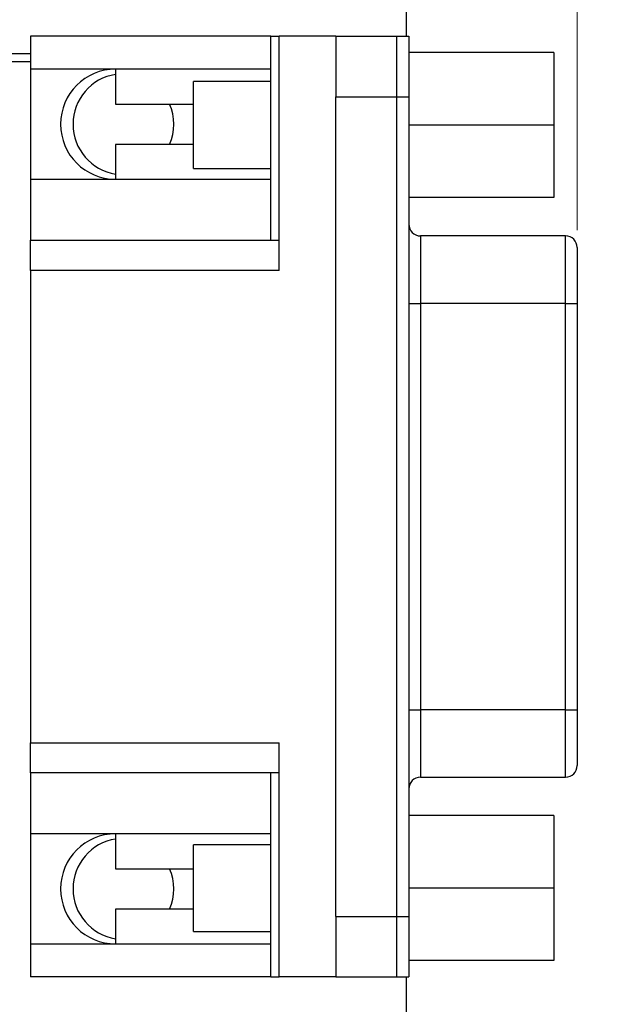
# Model space of a CAD drawing. Units: inches. Extents: x 0.07 to 9.64, y 0.07 to 6.22.
# Drawn here: x 6.99 to 7.76, y 3.53 to 4.8 of the extents above; entities that cross this region are included whole.
import ezdxf

# ---------------------------------------------------------------- set-up
doc = ezdxf.new("R2010")
doc.units = ezdxf.units.IN
doc.header["$LTSCALE"] = 0.571429
doc.header["$MEASUREMENT"] = 0
doc.styles.add('SLDTEXTSTYLE0', font='TXT', dxfattribs={"width": 0.75})
doc.dimstyles.new('SLDDIMSTYLE0', dxfattribs={"dimtxt": 0.07874, "dimasz": 0.074286, "dimexe": 0, "dimexo": 0.0625, "dimgap": 0.019685, "dimtad": 0, "dimtih": 1, "dimtoh": 1, "dimrnd": 1e-09, "dimzin": 4, "dimdsep": 46, "dimtxsty": 'SLDTEXTSTYLE0', "dimsah": 1, "dimcen": 0.09, "dimadec": 0, "dimazin": 1, "dimtfac": 1, "dimtofl": 0, "dimtmove": 0, "dimatfit": 3, "dimfxl": 0, "dimfrac": 2, "dimtolj": 1, "dimtzin": 12, "dimarcsym": 0})
doc.dimstyles.new('SLDDIMSTYLE2', dxfattribs={"dimtxt": 0.07874, "dimasz": 0.074286, "dimexe": 0, "dimexo": 0.0625, "dimgap": 0.019685, "dimtad": 1, "dimrnd": 1e-09, "dimzin": 12, "dimdsep": 46, "dimtxsty": 'SLDTEXTSTYLE0', "dimsah": 1, "dimcen": 0.09, "dimadec": 0, "dimazin": 3, "dimtfac": 1, "dimtofl": 0, "dimtmove": 0, "dimatfit": 3, "dimfxl": 0, "dimfrac": 2, "dimtolj": 1, "dimtzin": 12, "dimarcsym": 0})
doc.dimstyles.new('SLDDIMSTYLE3', dxfattribs={"dimtxt": 0.07874, "dimasz": 0.074286, "dimexe": 0, "dimexo": 0.0625, "dimgap": 0.019685, "dimtad": 0, "dimtih": 1, "dimtoh": 1, "dimrnd": 1e-09, "dimdsep": 46, "dimtxsty": 'SLDTEXTSTYLE0', "dimblk1": 'NONE', "dimsah": 1, "dimcen": 0, "dimadec": 0, "dimazin": 2, "dimtfac": 1, "dimtmove": 0, "dimatfit": 3, "dimldrblk": 'NONE', "dimfxl": 0, "dimfrac": 2, "dimtolj": 1, "dimtzin": 12, "dimarcsym": 0})
doc.dimstyles.new('SLDDIMSTYLE4', dxfattribs={"dimtxt": 0.07874, "dimasz": 0.074286, "dimexe": 0, "dimexo": 0.0625, "dimgap": 0.019685, "dimtad": 0, "dimtih": 1, "dimtoh": 1, "dimrnd": 1e-09, "dimzin": 0, "dimdsep": 46, "dimtxsty": 'SLDTEXTSTYLE0', "dimsah": 1, "dimcen": 0.09, "dimadec": 0, "dimazin": 0, "dimtfac": 1, "dimtmove": 0, "dimatfit": 0, "dimfxl": 0, "dimfrac": 2, "dimtolj": 1, "dimtzin": 12, "dimarcsym": 0})

# ---------------------------------------------------------------- blocks, each defined once
blk = doc.blocks.new('_D')
at = {"color": 7, "linetype": 'Continuous', "lineweight": 18}
for p, q in [((7.5117, 5.1238), (8.4315, 5.1238)), ((8.409, 5.1238), (8.409, 4.2853)), ((8.409, 3.2238), (8.409, 4.1603)), ((7.5117, 3.2238), (8.4315, 3.2238))]:
    blk.add_line(p, q, dxfattribs=at)
for points in [[(8.409, 5.1238), (8.3976, 5.0495), (8.4204, 5.0495)], [(8.409, 3.2238), (8.4204, 3.2981), (8.3976, 3.2981)]]:
    blk.add_solid(points, dxfattribs=at)
at = {"color": 7, "linetype": 'Continuous', "lineweight": 18, "insert": (8.3072, 4.2618), "char_height": 0.07874, "attachment_point": 1, "style": 'SLDTEXTSTYLE0'}
blk.add_mtext('1.90', dxfattribs=at)
blk = doc.blocks.new('_D_2')
at = {"color": 7, "linetype": 'Continuous', "lineweight": 18}
for p, q in [((4.5582, 4.5023), (4.5582, 5.7762)), ((7.7092, 4.5303), (7.7092, 5.7762)), ((4.5582, 5.7537), (7.7092, 5.7537))]:
    blk.add_line(p, q, dxfattribs=at)
for points in [[(4.5582, 5.7537), (4.6325, 5.7423), (4.6325, 5.7651)], [(7.7092, 5.7537), (7.6349, 5.7651), (7.6349, 5.7423)]]:
    blk.add_solid(points, dxfattribs=at)
at = {"color": 7, "linetype": 'Continuous', "lineweight": 18, "insert": (6.069, 5.8552), "char_height": 0.07874, "attachment_point": 1, "style": 'SLDTEXTSTYLE0'}
blk.add_mtext('3.15', dxfattribs=at)
blk = doc.blocks.new('_D_4')
at = {"color": 7, "linetype": 'Continuous', "lineweight": 18}
for p, q in [((6.575, 3.7379), (6.6033, 3.7096)), ((6.6033, 3.7096), (7.4914, 2.8215)), ((7.4914, 2.8215), (8.1904, 2.8215))]:
    blk.add_line(p, q, dxfattribs=at)
blk.add_solid([(6.6033, 3.7096), (6.6478, 3.649), (6.6639, 3.6652)], dxfattribs=at)
at = {"color": 7, "linetype": 'Continuous', "lineweight": 18, "char_height": 0.07874, "attachment_point": 1, "style": 'SLDTEXTSTYLE0'}
for s, insert in [('%%c', (7.5272, 2.923)), ('0.04', (7.6459, 2.9242)), ('INSIDE', (7.8791, 2.9242))]:
    blk.add_mtext(s, dxfattribs=dict(at, insert=insert))
blk = doc.blocks.new('_NONE')
blk = doc.blocks.new('_D_5')
at = {"color": 7, "linetype": 'Continuous', "lineweight": 18}
for p, q in [((6.6538, 4.9238), (8.145, 4.9238)), ((8.1225, 4.9238), (8.1225, 4.2853)), ((8.1225, 3.4238), (8.1225, 4.1603)), ((6.6538, 3.4238), (8.145, 3.4238))]:
    blk.add_line(p, q, dxfattribs=at)
for points in [[(8.1225, 4.9238), (8.1111, 4.8495), (8.1339, 4.8495)], [(8.1225, 3.4238), (8.1339, 3.4981), (8.1111, 3.4981)]]:
    blk.add_solid(points, dxfattribs=at)
at = {"color": 7, "linetype": 'Continuous', "lineweight": 18, "insert": (8.0207, 4.2618), "char_height": 0.07874, "attachment_point": 1, "style": 'SLDTEXTSTYLE0'}
blk.add_mtext('1.50', dxfattribs=at)
blk = doc.blocks.new('_D_6')
at = {"color": 7, "linetype": 'Continuous', "lineweight": 18}
for p, q in [((7.8717, 5.1238), (7.8717, 5.2666)), ((7.5117, 5.1238), (7.8941, 5.1238)), ((7.8717, 5.1238), (7.8717, 5.091)), ((7.8717, 4.9238), (7.8717, 4.966)), ((6.6538, 4.9238), (7.8941, 4.9238)), ((7.8717, 4.9238), (7.8717, 4.7809))]:
    blk.add_line(p, q, dxfattribs=at)
for points in [[(7.8717, 5.1238), (7.8831, 5.1981), (7.8602, 5.1981)], [(7.8717, 4.9238), (7.8602, 4.8495), (7.8831, 4.8495)]]:
    blk.add_solid(points, dxfattribs=at)
at = {"color": 7, "linetype": 'Continuous', "lineweight": 18, "insert": (7.7698, 5.0675), "char_height": 0.07874, "attachment_point": 1, "style": 'SLDTEXTSTYLE0'}
blk.add_mtext('0.20', dxfattribs=at)
blk = doc.blocks.new('_D_7')
at = {"color": 7, "linetype": 'Continuous', "lineweight": 18}
for p, q in [((7.8717, 3.4238), (7.8717, 3.5666)), ((6.6538, 3.4238), (7.8941, 3.4238)), ((7.8717, 3.4238), (7.8717, 3.3917)), ((7.8717, 3.2238), (7.8717, 3.2667)), ((7.5117, 3.2238), (7.8941, 3.2238)), ((7.8717, 3.2238), (7.8717, 3.0809))]:
    blk.add_line(p, q, dxfattribs=at)
for points in [[(7.8717, 3.4238), (7.8831, 3.4981), (7.8602, 3.4981)], [(7.8717, 3.2238), (7.8602, 3.1495), (7.8831, 3.1495)]]:
    blk.add_solid(points, dxfattribs=at)
at = {"color": 7, "linetype": 'Continuous', "lineweight": 18, "insert": (7.7698, 3.3682), "char_height": 0.07874, "attachment_point": 1, "style": 'SLDTEXTSTYLE0'}
blk.add_mtext('0.20', dxfattribs=at)

msp = doc.modelspace()

# ---------------------------------------------------------------- linework, layer by layer
at = {"color": 7, "linetype": 'Continuous', "lineweight": 25}
for p, q in [((7.4892, 4.7803), (7.4892, 5.1238)), ((7.0042, 4.7803), (7.0042, 4.7378)), ((7.3142, 4.7803), (7.0042, 4.7803)), ((7.3142, 4.5173), (7.3142, 4.7803)), ((7.3142, 4.7803), (7.3252, 4.7803)), ((7.3252, 4.4783), (7.3252, 4.7803)), ((7.3982, 4.7803), (7.3252, 4.7803)), ((7.3982, 4.7803), (7.4762, 4.7803)), ((7.3982, 4.7803), (7.3982, 4.7023)), ((7.4762, 4.7803), (7.4762, 4.7023)), ((7.4762, 4.7803), (7.4922, 4.7803)), ((7.4922, 4.7803), (7.4922, 4.7023)), ((6.6137, 4.7578), (7.0042, 4.7578)), ((7.6792, 4.7593), (7.4922, 4.7593)), ((7.6792, 4.7593), (7.6792, 4.6658)), ((6.6137, 4.7478), (7.0042, 4.7478)), ((7.1142, 4.7378), (7.0042, 4.7378)), ((7.0042, 4.7378), (7.0042, 4.5958)), ((7.1142, 4.7378), (7.1142, 4.6928)), ((7.3142, 4.7378), (7.1142, 4.7378)), ((7.3142, 4.7218), (7.2146, 4.7218)), ((7.2146, 4.6098), (7.2146, 4.7218)), ((7.3982, 3.6453), (7.3982, 4.7023)), ((7.3982, 4.7023), (7.4762, 4.7023)), ((7.4762, 4.7023), (7.4762, 3.6453)), ((7.4762, 4.7023), (7.4922, 4.7023)), ((7.4922, 4.7023), (7.4922, 3.6453)), ((7.1142, 4.6928), (7.2146, 4.6928)), ((7.6792, 4.6658), (7.4922, 4.6658)), ((7.6792, 4.6658), (7.6792, 4.5723)), ((7.1142, 4.6408), (7.1142, 4.5958)), ((7.2146, 4.6408), (7.1142, 4.6408)), ((7.2146, 4.6098), (7.3142, 4.6098)), ((7.0042, 4.5958), (7.1142, 4.5958)), ((7.0042, 4.5958), (7.0042, 4.5173)), ((7.1142, 4.5958), (7.3142, 4.5958)), ((7.6792, 4.5723), (7.4922, 4.5723)), ((7.6942, 4.5228), (7.5072, 4.5228)), ((7.0042, 4.4783), (7.0042, 4.5173)), ((7.0042, 4.5173), (7.3252, 4.5173)), ((7.7092, 4.5078), (7.7092, 4.4358)), ((7.3252, 4.4783), (7.0042, 4.4783)), ((7.0042, 4.4783), (7.0042, 3.8693)), ((7.4922, 4.4358), (7.5072, 4.4358)), ((7.5072, 4.4358), (7.5072, 3.9118)), ((7.6942, 4.4358), (7.5072, 4.4358)), ((7.6942, 3.9118), (7.6942, 4.4358)), ((7.6942, 4.4358), (7.7092, 4.4358)), ((7.7092, 4.4358), (7.7092, 3.9118)), ((7.4922, 3.9118), (7.5072, 3.9118)), ((7.6942, 3.9118), (7.5072, 3.9118)), ((7.6942, 3.9118), (7.7092, 3.9118)), ((7.7092, 3.9118), (7.7092, 3.8398)), ((7.0042, 3.8303), (7.0042, 3.8693)), ((7.0042, 3.8693), (7.3252, 3.8693)), ((7.3252, 3.5673), (7.3252, 3.8693)), ((7.3252, 3.8303), (7.0042, 3.8303)), ((7.0042, 3.8303), (7.0042, 3.7518)), ((7.3142, 3.5673), (7.3142, 3.8303)), ((7.5072, 3.8248), (7.6942, 3.8248)), ((7.6792, 3.7753), (7.4922, 3.7753)), ((7.6792, 3.7753), (7.6792, 3.6818)), ((7.1142, 3.7518), (7.0042, 3.7518)), ((7.0042, 3.7518), (7.0042, 3.6098)), ((7.1142, 3.7518), (7.1142, 3.7068)), ((7.3142, 3.7518), (7.1142, 3.7518)), ((7.3142, 3.7378), (7.2146, 3.7378)), ((7.2146, 3.6258), (7.2146, 3.7378)), ((7.1142, 3.7068), (7.2146, 3.7068)), ((7.6792, 3.6818), (7.4922, 3.6818)), ((7.6792, 3.6818), (7.6792, 3.5883)), ((7.1142, 3.6548), (7.1142, 3.6098)), ((7.2146, 3.6548), (7.1142, 3.6548)), ((7.3982, 3.6453), (7.4762, 3.6453)), ((7.3982, 3.6453), (7.3982, 3.5673)), ((7.4762, 3.6453), (7.4922, 3.6453)), ((7.4762, 3.6453), (7.4762, 3.5673)), ((7.4922, 3.6453), (7.4922, 3.5673)), ((7.2146, 3.6258), (7.3142, 3.6258)), ((7.0042, 3.6098), (7.1142, 3.6098)), ((7.0042, 3.6098), (7.0042, 3.5673)), ((7.1142, 3.6098), (7.3142, 3.6098)), ((7.6792, 3.5883), (7.4922, 3.5883)), ((7.3142, 3.5673), (7.0042, 3.5673)), ((7.3142, 3.5673), (7.3252, 3.5673)), ((7.3982, 3.5673), (7.3252, 3.5673)), ((7.3982, 3.5673), (7.4762, 3.5673)), ((7.4762, 3.5673), (7.4922, 3.5673)), ((7.4892, 3.2238), (7.4892, 3.5673))]:
    msp.add_line(p, q, dxfattribs=at)
at = {"color": 8, "linetype": 'Continuous', "lineweight": 25}
for p, q in [((7.5072, 4.5228), (7.5072, 4.4358)), ((7.6942, 4.4358), (7.6942, 4.5228)), ((7.5072, 3.9118), (7.5072, 3.8248)), ((7.6942, 3.8248), (7.6942, 3.9118))]:
    msp.add_line(p, q, dxfattribs=at)
at = {"color": 7, "linetype": 'Continuous', "lineweight": 25}
for centre, radius, start, end in [((7.1142, 4.6668), 0.071, 90, 270), ((7.1242, 4.6668), 0.065, 98.8499, 261.1501), ((7.1242, 4.6668), 0.065, 336.4218, 23.5782), ((7.5072, 4.5378), 0.015, 180, 270), ((7.6942, 4.5078), 0.015, 0, 90), ((7.6942, 3.8398), 0.015, 270, 0), ((7.5072, 3.8098), 0.015, 90, 180), ((7.1142, 3.6808), 0.071, 90, 270), ((7.1242, 3.6808), 0.065, 98.8499, 261.1501), ((7.1242, 3.6808), 0.065, 336.4218, 23.5782)]:
    msp.add_arc(centre, radius, start, end, dxfattribs=at)

# ---------------------------------------------------------------- dimensions: what is measured, and where the dimension line sits
at = {"color": 7, "linetype": 'Continuous', "lineweight": 18}
for base, p1, p2, angle, dimstyle, picture, middle in [((7.7092, 5.7537), (4.5582, 4.4798), (7.7092, 4.5078), 0, 'SLDDIMSTYLE2', '_D_2', (6.1708, 5.7537)), ((7.8717, 5.1238), (6.6313, 4.9238), (7.4892, 5.1238), 90, 'SLDDIMSTYLE4', '_D_6', (7.8717, 5.0285)), ((8.409, 3.2238), (7.4892, 5.1238), (7.4892, 3.2238), 90, 'SLDDIMSTYLE0', '_D', (8.409, 4.2228)), ((8.1225, 3.4238), (6.6313, 4.9238), (6.6313, 3.4238), 90, 'SLDDIMSTYLE0', '_D_5', (8.1225, 4.2228)), ((7.8717, 3.2238), (6.6313, 3.4238), (7.4892, 3.2238), 90, 'SLDDIMSTYLE4', '_D_7', (7.8717, 3.3292))]:
    dim = msp.add_linear_dim(base=base, p1=p1, p2=p2, angle=angle, dimstyle=dimstyle, dxfattribs=at)
    dim.commit()
    dim.dimension.update_dxf_attribs({"geometry": picture, "text_midpoint": middle, "dimtype": 160})
dim = msp.add_diameter_dim_2p(p1=(6.575, 3.7379), p2=(6.6033, 3.7096), text='<> INSIDE', dimstyle='SLDDIMSTYLE3', dxfattribs=at)
dim.commit()
dim.dimension.update_dxf_attribs({"geometry": '_D_4', "text_midpoint": (7.8588, 2.8846), "dimtype": 163})

doc.saveas('drawing.dxf')
